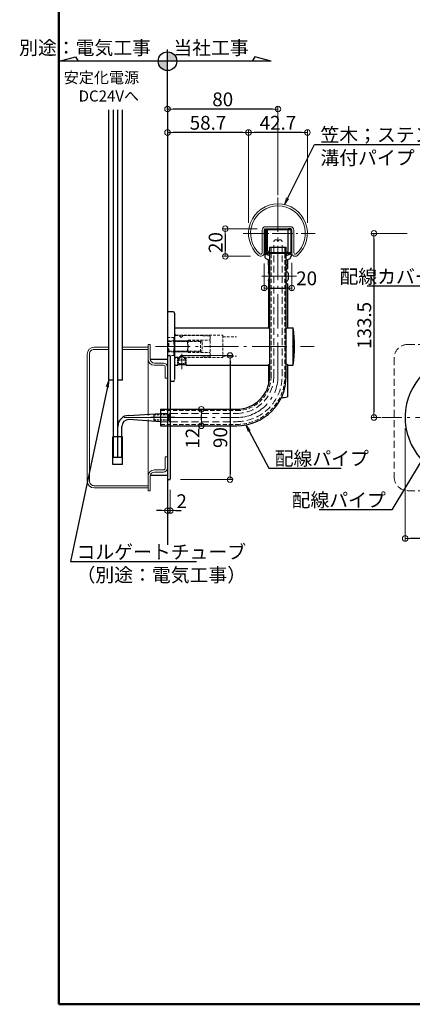
# Model space of a CAD drawing. Extents: x -4393 to -2365, y 423 to 1808.
# Drawn here: x -4393 to -4109, y 423 to 1137 of the extents above; entities that cross this region are included whole.
import ezdxf
from ezdxf import colors
from ezdxf.entities.mleader import LeaderData, LeaderLine
from ezdxf.math import Vec2, Vec3

# ---------------------------------------------------------------- set-up
doc = ezdxf.new("R2010")
doc.units = 0
doc.header["$LTSCALE"] = 10
doc.header["$MEASUREMENT"] = 0
for name, pattern in [('CENTER', [12, 5, -0.8, 0.4, -0.8, 5]), ('DASHED', [0.75, 0.5, -0.25]), ('DASHED2', [0.375, 0.25, -0.125]), ('DOT', [1.6, 0.4, -0.8, 0.4]), ('HIDDEN', [0.375, 0.25, -0.125]), ('KIN-HIDDEN2', [4.5, 3, -1.5])]:
    doc.linetypes.add(name, pattern=pattern)
doc.layers.get('0').update_dxf_attribs({"linetype": 'CONTINUOUS'})
doc.layers.get('DEFPOINTS').update_dxf_attribs({"linetype": 'CONTINUOUS'})
for name, color, linetype in [('02壁', 9, 'CONTINUOUS'), ('1', 3, 'CONTINUOUS'), ('3', 2, 'CONTINUOUS'), ('4', 6, 'CONTINUOUS'), ('BLU', 5, 'CONTINUOUS'), ('BLU_SSD', 152, 'KIN-HIDDEN2'), ('GRE_SSD', 83, 'KIN-HIDDEN2'), ('zumenwaku', 190, 'CONTINUOUS'), ('ﾌﾞﾗｹｯﾄ', 7, 'CONTINUOUS')]:
    doc.layers.add(name, color=color, linetype=linetype)
for name, color, linetype, lineweight in [('center', 5, 'CENTER', 13), ('sunpou', 7, 'CONTINUOUS', 13), ('破線', 5, 'DOT', 15)]:
    doc.layers.add(name, color=color, linetype=linetype, lineweight=lineweight)
doc.styles.add('KIN', font='romans.shx', dxfattribs={"width": 0.7, "bigfont": 'extfont.shx'})
doc.styles.get("Standard").update_dxf_attribs({"font": 'simplex.shx', "width": 0.7, "bigfont": 'bigfont.shx'})
doc.dimstyles.new('詳細寸法', dxfattribs={"dimscale": 4, "dimtxt": 2.5, "dimasz": 1, "dimexe": 0.5, "dimexo": 2, "dimgap": 0.5, "dimtad": 1, "dimdec": 1, "dimzin": 9, "dimdsep": 46, "dimtxsty": 'Standard', "dimblk1": 'ORIGIN', "dimblk2": 'ORIGIN', "dimsah": 1, "dimcen": 1, "dimclrd": 11, "dimclre": 11, "dimclrt": 2, "dimadec": 0, "dimazin": 0, "dimtfac": 1, "dimtdec": 1, "dimtmove": 2, "dimatfit": 3, "dimldrblk": 'OPEN30', "dimfxl": 0.5, "dimtolj": 1, "dimtzin": 9, "dimlwe": 9, "dimarcsym": 0})

# ---------------------------------------------------------------- blocks, each defined once
blk = doc.blocks.new('_ORIGIN')
at = {"color": 0, "linetype": 'ByBlock'}
blk.add_line((0, 0), (-1, 0), dxfattribs=at)
blk.add_circle((0, 0), 0.5, dxfattribs=at)
blk = doc.blocks.new('*D135')
at = {"layer": 'DEFPOINTS', "color": 0, "linetype": 'Continuous', "ltscale": 0.5, "transparency": 16777216}
for p in [(-4114.21, 848.21), (-4024.21, 848.21), (-4114.21, 760.55)]:
    blk.add_point(p, dxfattribs=at)
at = {"layer": 'sunpou', "color": 11, "lineweight": 9, "ltscale": 0.5, "transparency": 16777216}
for p, q in [((-4114.21, 840.21), (-4114.21, 758.55)), ((-4024.21, 840.21), (-4024.21, 758.55))]:
    blk.add_line(p, q, dxfattribs=at)
at = {"layer": 'sunpou', "color": 11, "lineweight": -2, "ltscale": 0.5, "transparency": 16777216}
blk.add_line((-4028.21, 760.55), (-4110.21, 760.55), dxfattribs=at)
at = {"layer": 'sunpou', "color": 11, "linetype": 'Continuous', "lineweight": -2, "ltscale": 0.5, "transparency": 16777216, "xscale": 4, "yscale": 4, "zscale": 4, "rotation": 180}
blk.add_blockref('_ORIGIN', (-4114.21, 760.55), dxfattribs=at)
at = {"layer": 'sunpou', "color": 11, "linetype": 'Continuous', "lineweight": -2, "ltscale": 0.5, "transparency": 16777216, "xscale": 4, "yscale": 4, "zscale": 4}
blk.add_blockref('_ORIGIN', (-4024.21, 760.55), dxfattribs=at)
at = {"layer": 'sunpou', "color": 2, "linetype": 'Continuous', "ltscale": 0.5, "transparency": 16777216, "insert": (-4069.21, 767.55), "char_height": 10, "attachment_point": 5}
blk.add_mtext('\\A1;90', dxfattribs=at)
blk = doc.blocks.new('_Open30')
at = {"layer": 'sunpou', "color": 0, "linetype": 'Continuous', "lineweight": -2}
for p, q in [((-1, 0.27), (0, 0)), ((0, 0), (-1, -0.27)), ((0, 0), (-1, 0))]:
    blk.add_line(p, q, dxfattribs=at)
blk = doc.blocks.new('*D145')
at = {"layer": 'DEFPOINTS', "color": 0, "linetype": 'Continuous', "ltscale": 0.5, "transparency": 16777216}
for p in [(-4104.78, 981.66), (-4136.81, 848.21), (-4123.68, 848.21)]:
    blk.add_point(p, dxfattribs=at)
at = {"layer": 'sunpou', "color": 11, "lineweight": 9, "ltscale": 0.5, "transparency": 16777216}
for p, q in [((-4112.78, 981.66), (-4138.81, 981.66)), ((-4131.68, 848.21), (-4138.81, 848.21))]:
    blk.add_line(p, q, dxfattribs=at)
at = {"layer": 'sunpou', "color": 11, "lineweight": -2, "ltscale": 0.5, "transparency": 16777216}
blk.add_line((-4136.81, 977.66), (-4136.81, 852.21), dxfattribs=at)
at = {"layer": 'sunpou', "color": 11, "linetype": 'Continuous', "lineweight": -2, "ltscale": 0.5, "transparency": 16777216, "xscale": 4, "yscale": 4, "zscale": 4}
for p, rotation in [((-4136.81, 981.66), 90), ((-4136.81, 848.21), 270)]:
    blk.add_blockref('_ORIGIN', p, dxfattribs=dict(at, rotation=rotation))
at = {"layer": 'sunpou', "color": 2, "linetype": 'Continuous', "ltscale": 0.5, "transparency": 16777216, "insert": (-4143.81, 914.94), "char_height": 10, "attachment_point": 5, "rotation": 90}
blk.add_mtext('\\A1;133.5', dxfattribs=at)
blk = doc.blocks.new('*D160')
at = {"layer": 'DEFPOINTS', "color": 0, "linetype": 'Continuous', "ltscale": 0.5, "transparency": 16777216}
for p in [(-4286.32, 1071.77), (-4286.32, 1001.28), (-4206.32, 1001.28)]:
    blk.add_point(p, dxfattribs=at)
at = {"layer": 'sunpou', "color": 11, "lineweight": 9, "ltscale": 0.5, "transparency": 16777216}
for p, q in [((-4286.32, 1009.28), (-4286.32, 1073.77)), ((-4206.32, 1009.28), (-4206.32, 1073.77))]:
    blk.add_line(p, q, dxfattribs=at)
at = {"layer": 'sunpou', "color": 11, "lineweight": -2, "ltscale": 0.5, "transparency": 16777216}
blk.add_line((-4210.32, 1071.77), (-4282.32, 1071.77), dxfattribs=at)
at = {"layer": 'sunpou', "color": 11, "linetype": 'Continuous', "lineweight": -2, "ltscale": 0.5, "transparency": 16777216, "xscale": 4, "yscale": 4, "zscale": 4, "rotation": 180}
blk.add_blockref('_ORIGIN', (-4286.32, 1071.77), dxfattribs=at)
at = {"layer": 'sunpou', "color": 11, "linetype": 'Continuous', "lineweight": -2, "ltscale": 0.5, "transparency": 16777216, "xscale": 4, "yscale": 4, "zscale": 4}
blk.add_blockref('_ORIGIN', (-4206.32, 1071.77), dxfattribs=at)
at = {"layer": 'sunpou', "color": 2, "linetype": 'Continuous', "ltscale": 0.5, "transparency": 16777216, "insert": (-4246.32, 1078.77), "char_height": 10, "attachment_point": 5}
blk.add_mtext('\\A1;80', dxfattribs=at)
blk = doc.blocks.new('*D161')
at = {"layer": 'DEFPOINTS', "color": 0, "linetype": 'Continuous', "ltscale": 0.5, "transparency": 16777216}
for p in [(-4227.66, 1054.79), (-4227.66, 981.36), (-4184.97, 981.36)]:
    blk.add_point(p, dxfattribs=at)
at = {"layer": 'sunpou', "color": 11, "lineweight": 9, "ltscale": 0.5, "transparency": 16777216}
for p, q in [((-4227.66, 989.36), (-4227.66, 1056.79)), ((-4184.97, 989.36), (-4184.97, 1056.79))]:
    blk.add_line(p, q, dxfattribs=at)
at = {"layer": 'sunpou', "color": 11, "lineweight": -2, "ltscale": 0.5, "transparency": 16777216}
blk.add_line((-4188.97, 1054.79), (-4223.66, 1054.79), dxfattribs=at)
at = {"layer": 'sunpou', "color": 11, "linetype": 'Continuous', "lineweight": -2, "ltscale": 0.5, "transparency": 16777216, "xscale": 4, "yscale": 4, "zscale": 4, "rotation": 180}
blk.add_blockref('_ORIGIN', (-4227.66, 1054.79), dxfattribs=at)
at = {"layer": 'sunpou', "color": 11, "linetype": 'Continuous', "lineweight": -2, "ltscale": 0.5, "transparency": 16777216, "xscale": 4, "yscale": 4, "zscale": 4}
blk.add_blockref('_ORIGIN', (-4184.97, 1054.79), dxfattribs=at)
at = {"layer": 'sunpou', "color": 2, "linetype": 'Continuous', "ltscale": 0.5, "transparency": 16777216, "insert": (-4206.32, 1061.79), "char_height": 10, "attachment_point": 5}
blk.add_mtext('\\A1;42.7', dxfattribs=at)
blk = doc.blocks.new('*D162')
at = {"layer": 'DEFPOINTS', "color": 0, "linetype": 'Continuous', "ltscale": 0.5, "transparency": 16777216}
for p in [(-4286.32, 1054.79), (-4286.32, 992.94), (-4227.66, 981.36)]:
    blk.add_point(p, dxfattribs=at)
at = {"layer": 'sunpou', "color": 11, "lineweight": 9, "ltscale": 0.5, "transparency": 16777216}
for p, q in [((-4286.32, 1000.94), (-4286.32, 1056.79)), ((-4227.66, 989.36), (-4227.66, 1056.79))]:
    blk.add_line(p, q, dxfattribs=at)
at = {"layer": 'sunpou', "color": 11, "lineweight": -2, "ltscale": 0.5, "transparency": 16777216}
blk.add_line((-4231.66, 1054.79), (-4282.32, 1054.79), dxfattribs=at)
at = {"layer": 'sunpou', "color": 11, "linetype": 'Continuous', "lineweight": -2, "ltscale": 0.5, "transparency": 16777216, "xscale": 4, "yscale": 4, "zscale": 4, "rotation": 180}
blk.add_blockref('_ORIGIN', (-4286.32, 1054.79), dxfattribs=at)
at = {"layer": 'sunpou', "color": 11, "linetype": 'Continuous', "lineweight": -2, "ltscale": 0.5, "transparency": 16777216, "xscale": 4, "yscale": 4, "zscale": 4}
blk.add_blockref('_ORIGIN', (-4227.66, 1054.79), dxfattribs=at)
at = {"layer": 'sunpou', "color": 2, "linetype": 'Continuous', "ltscale": 0.5, "transparency": 16777216, "insert": (-4256.99, 1061.79), "char_height": 10, "attachment_point": 5}
blk.add_mtext('\\A1;58.7', dxfattribs=at)
blk = doc.blocks.new('*D163')
at = {"layer": 'DEFPOINTS', "color": 0, "linetype": 'Continuous', "ltscale": 0.5, "transparency": 16777216}
for p in [(-4216.32, 967.76), (-4196.32, 968.22), (-4196.32, 942.07)]:
    blk.add_point(p, dxfattribs=at)
at = {"layer": 'sunpou', "color": 11, "lineweight": 9, "ltscale": 0.5, "transparency": 16777216}
for p, q in [((-4216.32, 959.76), (-4216.32, 940.07)), ((-4196.32, 960.22), (-4196.32, 940.07))]:
    blk.add_line(p, q, dxfattribs=at)
at = {"layer": 'sunpou', "color": 11, "lineweight": -2, "ltscale": 0.5, "transparency": 16777216}
blk.add_line((-4212.32, 942.07), (-4200.32, 942.07), dxfattribs=at)
at = {"layer": 'sunpou', "color": 11, "linetype": 'Continuous', "lineweight": -2, "ltscale": 0.5, "transparency": 16777216, "xscale": 4, "yscale": 4, "zscale": 4, "rotation": 180}
blk.add_blockref('_ORIGIN', (-4216.32, 942.07), dxfattribs=at)
at = {"layer": 'sunpou', "color": 11, "linetype": 'Continuous', "lineweight": -2, "ltscale": 0.5, "transparency": 16777216, "xscale": 4, "yscale": 4, "zscale": 4}
blk.add_blockref('_ORIGIN', (-4196.32, 942.07), dxfattribs=at)
at = {"layer": 'sunpou', "color": 2, "linetype": 'Continuous', "ltscale": 0.5, "transparency": 16777216, "insert": (-4185.55, 949.07), "char_height": 10, "attachment_point": 5}
blk.add_mtext('\\A1;20', dxfattribs=at)
blk = doc.blocks.new('*D164')
at = {"layer": 'DEFPOINTS', "color": 0, "linetype": 'Continuous', "ltscale": 0.5, "transparency": 16777216}
for p in [(-4213.49, 985.01), (-4244.48, 965.03), (-4218.09, 965.03)]:
    blk.add_point(p, dxfattribs=at)
at = {"layer": 'sunpou', "color": 11, "lineweight": 9, "ltscale": 0.5, "transparency": 16777216}
for p, q in [((-4221.49, 985.01), (-4246.48, 985.01)), ((-4226.09, 965.03), (-4246.48, 965.03))]:
    blk.add_line(p, q, dxfattribs=at)
at = {"layer": 'sunpou', "color": 11, "lineweight": -2, "ltscale": 0.5, "transparency": 16777216}
blk.add_line((-4244.48, 981.01), (-4244.48, 969.03), dxfattribs=at)
at = {"layer": 'sunpou', "color": 11, "linetype": 'Continuous', "lineweight": -2, "ltscale": 0.5, "transparency": 16777216, "xscale": 4, "yscale": 4, "zscale": 4}
for p, rotation in [((-4244.48, 985.01), 90), ((-4244.48, 965.03), 270)]:
    blk.add_blockref('_ORIGIN', p, dxfattribs=dict(at, rotation=rotation))
at = {"layer": 'sunpou', "color": 2, "linetype": 'Continuous', "ltscale": 0.5, "transparency": 16777216, "insert": (-4251.48, 975.02), "char_height": 10, "attachment_point": 5, "rotation": 90}
blk.add_mtext('\\A1;20', dxfattribs=at)
blk = doc.blocks.new('*D107')
at = {"layer": 'DEFPOINTS', "color": 0, "linetype": 'Continuous', "ltscale": 0.5, "transparency": 16777216}
for p in [(-4284.88, 893.21), (-4284.88, 803.21), (-4241.05, 803.21)]:
    blk.add_point(p, dxfattribs=at)
at = {"layer": 'sunpou', "color": 11, "lineweight": 9, "ltscale": 0.5, "transparency": 16777216}
for p, q in [((-4276.88, 893.21), (-4239.05, 893.21)), ((-4276.88, 803.21), (-4239.05, 803.21))]:
    blk.add_line(p, q, dxfattribs=at)
at = {"layer": 'sunpou', "color": 11, "lineweight": -2, "ltscale": 0.5, "transparency": 16777216}
blk.add_line((-4241.05, 889.21), (-4241.05, 807.21), dxfattribs=at)
at = {"layer": 'sunpou', "color": 11, "linetype": 'Continuous', "lineweight": -2, "ltscale": 0.5, "transparency": 16777216, "xscale": 4, "yscale": 4, "zscale": 4}
for p, rotation in [((-4241.05, 893.21), 90), ((-4241.05, 803.21), 270)]:
    blk.add_blockref('_ORIGIN', p, dxfattribs=dict(at, rotation=rotation))
at = {"layer": 'sunpou', "color": 2, "linetype": 'Continuous', "ltscale": 0.5, "transparency": 16777216, "insert": (-4248.05, 833.69), "char_height": 10, "attachment_point": 5, "rotation": 90}
blk.add_mtext('\\A1;90', dxfattribs=at)
blk = doc.blocks.new('*D108')
at = {"layer": 'DEFPOINTS', "color": 0, "linetype": 'Continuous', "ltscale": 0.5, "transparency": 16777216}
for p in [(-4265.67, 854.21), (-4261.8, 854.21), (-4265.67, 842.21)]:
    blk.add_point(p, dxfattribs=at)
at = {"layer": 'sunpou', "color": 11, "lineweight": -2, "ltscale": 0.5, "transparency": 16777216}
blk.add_line((-4261.8, 846.21), (-4261.8, 850.21), dxfattribs=at)
at = {"layer": 'sunpou', "color": 11, "lineweight": 9, "ltscale": 0.5, "transparency": 16777216}
for p, q in [((-4257.67, 854.21), (-4259.8, 854.21)), ((-4257.67, 842.21), (-4259.8, 842.21))]:
    blk.add_line(p, q, dxfattribs=at)
at = {"layer": 'sunpou', "color": 11, "linetype": 'Continuous', "lineweight": -2, "ltscale": 0.5, "transparency": 16777216, "xscale": 4, "yscale": 4, "zscale": 4}
for p, rotation in [((-4261.8, 854.21), 90), ((-4261.8, 842.21), 270)]:
    blk.add_blockref('_ORIGIN', p, dxfattribs=dict(at, rotation=rotation))
at = {"layer": 'sunpou', "color": 2, "linetype": 'Continuous', "ltscale": 0.5, "transparency": 16777216, "insert": (-4268.17, 833.19), "char_height": 10, "attachment_point": 5, "rotation": 90}
blk.add_mtext('\\A1;12', dxfattribs=at)
blk = doc.blocks.new('*D109')
at = {"layer": 'DEFPOINTS', "color": 0, "linetype": 'Continuous', "ltscale": 0.5, "transparency": 16777216}
for p in [(-4286.32, 803.21), (-4284.32, 803.71), (-4284.32, 780.73)]:
    blk.add_point(p, dxfattribs=at)
at = {"layer": 'sunpou', "color": 11, "lineweight": 9, "ltscale": 0.5, "transparency": 16777216}
for p, q in [((-4286.32, 795.21), (-4286.32, 778.73)), ((-4284.32, 795.71), (-4284.32, 778.73))]:
    blk.add_line(p, q, dxfattribs=at)
at = {"layer": 'sunpou', "color": 11, "lineweight": -2, "ltscale": 0.5, "transparency": 16777216}
for p, q in [((-4290.32, 780.73), (-4294.32, 780.73)), ((-4286.32, 780.73), (-4284.32, 780.73)), ((-4280.32, 780.73), (-4276.32, 780.73))]:
    blk.add_line(p, q, dxfattribs=at)
at = {"layer": 'sunpou', "color": 11, "linetype": 'Continuous', "lineweight": -2, "ltscale": 0.5, "transparency": 16777216, "xscale": 4, "yscale": 4, "zscale": 4}
blk.add_blockref('_ORIGIN', (-4286.32, 780.73), dxfattribs=at)
at = {"layer": 'sunpou', "color": 11, "linetype": 'Continuous', "lineweight": -2, "ltscale": 0.5, "transparency": 16777216, "xscale": 4, "yscale": 4, "zscale": 4, "rotation": 180}
blk.add_blockref('_ORIGIN', (-4284.32, 780.73), dxfattribs=at)
at = {"layer": 'sunpou', "color": 2, "linetype": 'Continuous', "ltscale": 0.5, "transparency": 16777216, "insert": (-4276.09, 787.58), "char_height": 10, "attachment_point": 5}
blk.add_mtext('\\A1;2', dxfattribs=at)
blk = doc.blocks.new('_OPEN')
at = {"color": 0, "linetype": 'ByBlock'}
for p, q in [((-1, 0.17), (0, 0)), ((0, 0), (-1, -0.17)), ((0, 0), (-1, 0))]:
    blk.add_line(p, q, dxfattribs=at)
blk = doc.blocks.new('首下ｻﾗ特小ﾈｼﾞL12用')
at = {"color": 0, "linetype": 'ByBlock', "ltscale": 0.6}
for p, q in [((-10.3, 2), (-10.7, 1.6)), ((-10.7, 1.6), (-10.7, -1.6)), ((0, 2), (-10.3, 2)), ((0, 2), (0, -2)), ((-10.7, -1.6), (-10.3, -2)), ((0, -2), (-10.3, -2))]:
    blk.add_line(p, q, dxfattribs=at)
at = {"color": 0, "linetype": 'CENTER', "ltscale": 0.6}
blk.add_line((4.5, 0), (-12.82, 0), dxfattribs=at)
blk = doc.blocks.new('頭部ｻﾗ特')
at = {"color": 0, "linetype": 'ByBlock'}
for p, q in [((0, 2), (1, 3)), ((0, 2), (0, -2)), ((1, 3), (1, -3)), ((1.3, 3), (1.3, -3)), ((0, -2), (1, -3))]:
    blk.add_line(p, q, dxfattribs=at)
at = {"color": 0, "linetype": 'ByBlock', "ltscale": 0.6}
for p, q in [((1.3, 3), (1, 3)), ((1.3, -3), (1, -3))]:
    blk.add_line(p, q, dxfattribs=at)
blk = doc.blocks.new('Kｻﾗ特M4X12小ﾈｼﾞ')
at = {"color": 0, "linetype": 'ByBlock'}
for name in ['首下ｻﾗ特小ﾈｼﾞL12用', '頭部ｻﾗ特']:
    blk.add_blockref(name, (-1.3, 0), dxfattribs=at)

msp = doc.modelspace()

# ---------------------------------------------------------------- hatches: boundary and pattern name
at = {"layer": '3', "linetype": 'Continuous', "ltscale": 0.5}
h = msp.add_hatch(color=256, dxfattribs=at)
h.paths.add_polyline_path([(-4286.32, 1113.19), (-4286.32, 1106.42), (-4279.54, 1106.42, 0.414214)])
h.paths.add_polyline_path([(-4293.09, 1106.42, 0.414214), (-4286.32, 1099.65), (-4286.32, 1106.42)])

# ---------------------------------------------------------------- linework, layer by layer
for p, q in [((-4328.82, 875.29), (-4328.82, 1071.22)), ((-4318.82, 875.29), (-4318.82, 1071.22)), ((-4284.32, 892.71), (-4284.32, 803.71)), ((-4325.32, 875.29), (-4328.82, 875.29)), ((-4318.82, 875.29), (-4322.32, 875.29)), ((-4291.32, 854.21), (-4291.32, 842.21))]:
    msp.add_line(p, q)
at = {"color": 1, "linetype": 'Continuous'}
for p, q in [((-4325.32, 819.2), (-4325.32, 1071.22)), ((-4322.32, 819.2), (-4322.32, 1071.22)), ((-4314.32, 849.71), (-4291.32, 851.21)), ((-4291.32, 845.21), (-4314.32, 846.71)), ((-4319.32, 819.2), (-4319.32, 841.71)), ((-4319.32, 819.2), (-4325.32, 819.2))]:
    msp.add_line(p, q, dxfattribs=at)
at = {"color": 140, "linetype": 'Continuous', "lineweight": 13}
for p, q in [((-4214.52, 985.01), (-4197.32, 985.01)), ((-4197.32, 985.01), (-4197.32, 984.21)), ((-4215.32, 967.81), (-4215.32, 984.21)), ((-4214.52, 967.81), (-4214.52, 984.21)), ((-4214.52, 984.21), (-4197.32, 984.21)), ((-4214.52, 967.81), (-4197.32, 967.81)), ((-4214.52, 967.01), (-4197.32, 967.01)), ((-4211.57, 967.01), (-4211.57, 967.81)), ((-4201.07, 967.01), (-4201.07, 967.81)), ((-4197.32, 967.01), (-4197.32, 967.81))]:
    msp.add_line(p, q, dxfattribs=at)
at = {"linetype": 'Continuous'}
for p, q in [((-4212.32, 971.71), (-4200.32, 971.71)), ((-4212.32, 878.21), (-4212.32, 971.71)), ((-4200.32, 878.21), (-4200.32, 971.71)), ((-4286.32, 893.21), (-4284.82, 893.21)), ((-4291.32, 854.21), (-4236.32, 854.21)), ((-4291.32, 842.21), (-4236.32, 842.21)), ((-4325.82, 814.2), (-4325.82, 834.2)), ((-4318.82, 834.2), (-4325.82, 834.2)), ((-4318.82, 814.2), (-4318.82, 834.2)), ((-4318.82, 814.2), (-4325.82, 814.2)), ((-4286.32, 803.21), (-4284.82, 803.21))]:
    msp.add_line(p, q, dxfattribs=at)
at = {"linetype": 'DASHED', "lineweight": 9, "ltscale": 0.6}
for p, q in [((-4211.32, 878.21), (-4211.32, 971.71)), ((-4201.32, 878.21), (-4201.32, 971.71)), ((-4291.32, 853.21), (-4236.32, 853.21)), ((-4291.32, 843.21), (-4236.32, 843.21))]:
    msp.add_line(p, q, dxfattribs=at)
at = {"color": 6, "linetype": 'DASHED', "ltscale": 0.2}
for p, q in [((-4278.82, 889.85), (-4276.57, 892.1)), ((-4275.07, 892.1), (-4272.82, 889.85)), ((-4278.82, 886.25), (-4278.82, 891.7)), ((-4278.82, 891.7), (-4278.32, 891.2)), ((-4272.82, 889.85), (-4278.82, 889.85)), ((-4272.82, 887.1), (-4278.82, 887.1)), ((-4278.82, 886.25), (-4278.32, 886.75)), ((-4278.32, 886.36), (-4278.32, 891.7)), ((-4278.32, 891.2), (-4277.47, 891.2)), ((-4278.32, 886.75), (-4273.32, 886.75)), ((-4274.17, 891.2), (-4273.32, 891.2)), ((-4273.32, 886.36), (-4273.32, 891.7)), ((-4273.32, 891.2), (-4272.82, 891.7)), ((-4273.32, 886.75), (-4272.82, 886.25)), ((-4272.82, 886.25), (-4272.82, 891.7))]:
    msp.add_line(p, q, dxfattribs=at)
at = {"color": 140, "linetype": 'Continuous', "lineweight": 13}
for centre, start, end in [((-4214.52, 984.21), 90, 180), ((-4214.52, 967.81), 180, 270)]:
    msp.add_arc(centre, 0.8, start, end, dxfattribs=at)
at = {"linetype": 'Continuous'}
for centre, radius, start, end in [((-4284.82, 892.71), 0.5, 0, 90), ((-4069.21, 848.21), 45, 97.66226, 82.33774), ((-4236.32, 878.21), 36, 270, 0), ((-4236.32, 878.21), 24, 270, 0), ((-4284.82, 803.71), 0.5, 270, 0)]:
    msp.add_arc(centre, radius, start, end, dxfattribs=at)
at = {"linetype": 'DASHED', "lineweight": 9, "ltscale": 0.6}
for radius in [35, 25]:
    msp.add_arc((-4236.32, 878.21), radius, 270, 0, dxfattribs=at)
at = {"color": 1, "linetype": 'Continuous'}
for radius in [8, 5]:
    msp.add_arc((-4314.32, 841.71), radius, 90, 180, dxfattribs=at)
at = {"layer": '02壁'}
for p, q in [((-4286.32, 1072.87), (-4286.32, 756.05)), ((-4286.32, 890.21), (-4298.82, 890.21)), ((-4286.32, 806.21), (-4298.82, 806.21))]:
    msp.add_line(p, q, dxfattribs=at)
at = {"layer": '1', "color": 3, "linetype": 'Continuous', "lineweight": 15}
for p, q in [((-4215.32, 986.51), (-4197.32, 986.51)), ((-4215.32, 985.01), (-4197.32, 985.01)), ((-4217.82, 984.01), (-4217.82, 967.58)), ((-4216.32, 984.01), (-4216.32, 967.58)), ((-4196.32, 984.01), (-4196.32, 967.47)), ((-4194.82, 984.01), (-4194.82, 967.58))]:
    msp.add_line(p, q, dxfattribs=at)
at = {"layer": '1', "color": 3, "linetype": 'Continuous', "lineweight": 13}
msp.add_line((-4215.32, 985.01), (-4197.32, 985.01), dxfattribs=at)
at = {"layer": '1', "color": 3, "linetype": 'Continuous', "lineweight": 15}
for centre, radius, start, end in [((-4206.32, 981.69), 21.35, 311.2031, 228.46098), ((-4206.32, 981.69), 19.85, 311.53902, 228.46098), ((-4215.32, 984.01), 2.5, 90, 180), ((-4215.32, 984.01), 1, 90, 180), ((-4197.32, 984.01), 2.5, 0, 90), ((-4197.32, 984.01), 1, 0, 90), ((-4218.82, 967.58), 2.5, 228.46098, 0), ((-4218.82, 967.58), 1, 228.46098, 0), ((-4193.87, 967.47), 2.45, 180, 311.2031), ((-4193.82, 967.58), 1, 180, 311.53902)]:
    msp.add_arc(centre, radius, start, end, dxfattribs=at)
at = {"layer": '3'}
for p, q in [((-4286.32, 1071.54), (-4286.32, 1114.93)), ((-4364.51, 1106.42), (-4352.85, 1109.55)), ((-4211.31, 1106.42), (-4364.51, 1106.42)), ((-4352.85, 1109.55), (-4351.04, 1106.42)), ((-4223.16, 1109.6), (-4225, 1106.42)), ((-4211.31, 1106.42), (-4223.16, 1109.6))]:
    msp.add_line(p, q, dxfattribs=at)
msp.add_circle((-4286.32, 1106.42), 6.77, dxfattribs=at)
at = {"layer": 'BLU', "linetype": 'DASHED2', "lineweight": 9, "ltscale": 0.8}
for p, q in [((-4286.32, 906.25), (-4281.82, 906.25)), ((-4281.82, 906.25), (-4281.82, 899.75)), ((-4280.32, 907.8), (-4281.32, 908.8)), ((-4280.82, 907.65), (-4277.82, 907.65)), ((-4280.32, 907.8), (-4246.32, 907.8)), ((-4280.32, 907.8), (-4280.32, 907.65)), ((-4277.82, 907.65), (-4276.32, 906.15)), ((-4276.32, 906.15), (-4274.82, 907.65)), ((-4274.82, 907.65), (-4261.32, 907.65)), ((-4261.32, 907.65), (-4261.32, 907.3)), ((-4255.82, 907.3), (-4261.32, 907.3)), ((-4255.32, 906.8), (-4255.32, 892.71)), ((-4246.32, 907.8), (-4246.32, 891.7)), ((-4246.32, 906.8), (-4236.39, 906.8)), ((-4286.32, 903.75), (-4262.32, 903.75)), ((-4285.31, 903.25), (-4262.32, 903.25)), ((-4281.82, 903.75), (-4271.32, 903.75)), ((-4281.82, 903.75), (-4281.32, 903.25)), ((-4281.82, 903.25), (-4271.32, 903.25)), ((-4281.82, 893.25), (-4281.82, 899.75)), ((-4281.32, 903.75), (-4281.32, 895.75)), ((-4281.32, 903.25), (-4281.32, 899.75)), ((-4271.32, 903.75), (-4271.82, 903.25)), ((-4271.82, 903.25), (-4271.82, 899.75)), ((-4271.82, 896.25), (-4271.82, 899.75)), ((-4271.32, 904.25), (-4271.32, 899.75)), ((-4271.32, 904.25), (-4255.32, 904.25)), ((-4271.32, 895.25), (-4271.32, 899.75)), ((-4262.32, 903.75), (-4261.32, 902.75)), ((-4262.32, 903.75), (-4262.32, 895.75)), ((-4261.32, 902.75), (-4261.32, 896.75)), ((-4286.32, 895.75), (-4262.32, 895.75)), ((-4286.32, 893.25), (-4281.82, 893.25)), ((-4285.31, 896.25), (-4262.32, 896.25)), ((-4281.82, 895.75), (-4281.32, 896.25)), ((-4281.82, 896.25), (-4271.32, 896.25)), ((-4281.82, 895.75), (-4271.32, 895.75)), ((-4277.82, 891.85), (-4276.32, 893.35)), ((-4275.07, 892.1), (-4276.57, 892.1)), ((-4275.07, 892.1), (-4276.32, 893.35)), ((-4271.32, 895.75), (-4271.82, 896.25)), ((-4271.32, 895.25), (-4255.32, 895.25)), ((-4261.32, 896.75), (-4262.32, 895.75)), ((-4261.32, 892.21), (-4261.32, 891.85)), ((-4255.82, 892.21), (-4261.32, 892.21)), ((-4246.32, 892.7), (-4236.39, 892.7)), ((-4280.32, 891.7), (-4281.32, 890.7)), ((-4280.82, 891.85), (-4277.82, 891.85)), ((-4280.32, 891.7), (-4280.32, 891.85)), ((-4280.32, 891.7), (-4276.97, 891.7)), ((-4274.82, 891.85), (-4261.32, 891.85)), ((-4274.67, 891.7), (-4246.32, 891.7))]:
    msp.add_line(p, q, dxfattribs=at)
for centre, start, end in [((-4280.82, 908.15), 180, 270), ((-4255.82, 906.8), 0, 90), ((-4255.82, 892.71), 270, 0), ((-4280.82, 891.35), 90, 180)]:
    msp.add_arc(centre, 0.5, start, end, dxfattribs=at)
at = {"layer": 'BLU_SSD', "linetype": 'ByBlock', "lineweight": 9}
for p, q in [((-4328.82, 899.21), (-4339.42, 899.21)), ((-4300.42, 899.21), (-4318.82, 899.21)), ((-4298.82, 901.21), (-4300.42, 901.21)), ((-4300.42, 901.21), (-4300.42, 849.71)), ((-4298.82, 901.21), (-4298.82, 890.71)), ((-4344.42, 894.21), (-4344.42, 802.21)), ((-4342.82, 894.21), (-4342.82, 802.21)), ((-4328.82, 897.61), (-4339.42, 897.61)), ((-4300.42, 897.61), (-4318.82, 897.61)), ((-4289.32, 887.71), (-4295.82, 887.71)), ((-4289.32, 886.11), (-4295.82, 886.11)), ((-4287.92, 884.71), (-4287.92, 876.71)), ((-4286.32, 876.71), (-4287.92, 876.71)), ((-4300.42, 846.71), (-4300.42, 795.21)), ((-4287.92, 811.71), (-4287.92, 819.71)), ((-4286.32, 819.71), (-4287.92, 819.71)), ((-4289.32, 810.31), (-4295.82, 810.31)), ((-4289.32, 808.71), (-4295.82, 808.71)), ((-4298.82, 795.21), (-4298.82, 805.71)), ((-4300.42, 798.81), (-4339.42, 798.81)), ((-4300.42, 797.21), (-4339.42, 797.21)), ((-4298.82, 795.21), (-4300.42, 795.21))]:
    msp.add_line(p, q, dxfattribs=at)
at = {"layer": 'BLU_SSD', "linetype": 'DASHED', "lineweight": 9}
for p, q in [((-4112.21, 901.21), (-4026.21, 901.21)), ((-4122.21, 891.21), (-4122.21, 805.21)), ((-4112.21, 795.21), (-4026.21, 795.21))]:
    msp.add_line(p, q, dxfattribs=at)
at = {"layer": 'BLU_SSD', "linetype": 'ByBlock', "lineweight": 9}
for centre, radius, start, end in [((-4339.42, 894.21), 5, 90, 180), ((-4339.42, 894.21), 3.4, 90, 180.01092), ((-4295.82, 890.71), 4.6, 180, 270), ((-4295.82, 890.71), 3, 180, 270), ((-4289.32, 884.71), 3, 0, 90), ((-4289.32, 884.71), 1.4, 359.99202, 90), ((-4295.82, 805.71), 4.6, 90, 180), ((-4295.82, 805.71), 3, 90, 180), ((-4289.32, 811.71), 3, 270, 0), ((-4289.32, 811.71), 1.4, 270, 0.00798), ((-4339.42, 802.21), 5, 180, 270), ((-4339.42, 802.21), 3.4, 179.98908, 270)]:
    msp.add_arc(centre, radius, start, end, dxfattribs=at)
at = {"layer": 'BLU_SSD', "linetype": 'DASHED', "lineweight": 9}
for centre, start, end in [((-4112.21, 891.21), 90, 180), ((-4112.21, 805.21), 180, 270)]:
    msp.add_arc(centre, 10, start, end, dxfattribs=at)
at = {"layer": 'center', "color": 5, "linetype": 'CENTER', "ltscale": 0.5}
for p, q in [((-4206.32, 1007.67), (-4206.32, 878.21)), ((-4217.92, 950.57), (-4190.57, 950.57)), ((-4295, 899.75), (-4180.1, 899.75)), ((-4275.82, 894.36), (-4275.82, 883.23)), ((-4317.68, 848.21), (-4236.32, 848.21)), ((-4011.7, 848.21), (-4130.77, 848.21))]:
    msp.add_line(p, q, dxfattribs=at)
at = {"layer": 'center', "color": 5, "linetype": 'CENTER', "lineweight": 9, "ltscale": 0.3}
msp.add_line((-4231.62, 981.69), (-4179.37, 981.69), dxfattribs=at)
at = {"layer": 'center', "color": 5, "linetype": 'CENTER', "ltscale": 0.5}
msp.add_arc((-4236.32, 878.21), 30, 270, 0, dxfattribs=at)
at = {"layer": 'GRE_SSD', "linetype": 'DASHED', "lineweight": 9}
for p, q in [((-4209.32, 878.21), (-4209.32, 975.51)), ((-4203.32, 878.21), (-4203.32, 975.51)), ((-4291.32, 851.21), (-4236.32, 851.21)), ((-4291.32, 845.21), (-4236.32, 845.21))]:
    msp.add_line(p, q, dxfattribs=at)
for centre, radius, start, end in [((-4207.82, 975.51), 1.5, 0, 180), ((-4204.82, 975.51), 1.5, 0, 180), ((-4236.32, 878.21), 33, 270, 0), ((-4236.32, 878.21), 27, 270, 0)]:
    msp.add_arc(centre, radius, start, end, dxfattribs=at)
at = {"layer": 'zumenwaku', "linetype": 'Continuous', "lineweight": 50}
msp.add_lwpolyline([(-4364.97, 423), (-2364.97, 423), (-2364.97, 1808), (-4364.97, 1808)], close=True, dxfattribs=at)
at = {"layer": '破線', "linetype": 'HIDDEN', "ltscale": 0.5}
for p, q in [((-4285.31, 903.25), (-4286.18, 903.75)), ((-4285.31, 896.25), (-4286.18, 895.75))]:
    msp.add_line(p, q, dxfattribs=at)
at = {"layer": '破線', "linetype": 'DASHED', "ltscale": 0.5}
msp.add_line((-4285.31, 895.75), (-4285.31, 903.75), dxfattribs=at)
at = {"layer": 'ﾌﾞﾗｹｯﾄ', "color": 4}
for p, q in [((-4215.82, 969.01), (-4215.82, 985.01)), ((-4215.82, 985.01), (-4213.82, 985.01)), ((-4213.82, 969.01), (-4213.82, 985.01)), ((-4198.82, 969.01), (-4198.82, 985.01)), ((-4196.82, 985.01), (-4198.82, 985.01)), ((-4196.82, 969.01), (-4196.82, 985.01)), ((-4215.82, 966.27), (-4215.82, 965.03)), ((-4212.82, 968.01), (-4212.32, 968.01)), ((-4212.82, 966.01), (-4212.32, 966.01)), ((-4200.32, 968.01), (-4199.82, 968.01)), ((-4200.32, 966.01), (-4199.82, 966.01)), ((-4196.82, 966.27), (-4196.82, 965.03)), ((-4213.32, 962.71), (-4213.32, 959.07)), ((-4213.22, 958.57), (-4213.22, 953.57)), ((-4212.91, 958.57), (-4213.22, 958.57)), ((-4199.42, 958.57), (-4199.72, 958.57)), ((-4199.42, 958.57), (-4199.42, 956.07)), ((-4199.32, 962.71), (-4199.32, 959.07)), ((-4199.02, 952.86), (-4199.02, 948.28)), ((-4213.22, 947.57), (-4213.22, 913.16)), ((-4199.42, 945.07), (-4199.42, 913.16)), ((-4286.32, 924.75), (-4286.32, 874.75)), ((-4282.32, 924.75), (-4286.32, 924.75)), ((-4281.32, 923.75), (-4281.32, 875.75)), ((-4281.32, 913.25), (-4213.37, 913.25)), ((-4199.27, 913.25), (-4195.23, 913.25)), ((-4195.23, 886.25), (-4195.23, 913.25)), ((-4281.32, 886.25), (-4278.82, 886.25)), ((-4272.82, 886.25), (-4213.37, 886.25)), ((-4213.22, 886.34), (-4213.22, 872.2)), ((-4199.42, 886.34), (-4199.42, 863.17)), ((-4199.27, 886.25), (-4195.23, 886.25)), ((-4282.32, 874.25), (-4284.32, 874.25))]:
    msp.add_line(p, q, dxfattribs=at)
for centre, radius, start, end in [((-4212.82, 969.01), 3, 180, 270), ((-4215.32, 966.27), 0.5, 62.51357, 180), ((-4213.82, 965.03), 2, 180, 247.97569), ((-4206.32, 983.57), 19, 242.51357, 251.59152), ((-4212.82, 969.01), 1, 180, 270), ((-4206.32, 983.57), 19, 288.40848, 297.48643), ((-4199.82, 969.01), 3, 270, 0), ((-4199.82, 969.01), 1, 270, 0), ((-4198.82, 965.03), 2, 292.02431, 0), ((-4197.32, 966.27), 0.5, 0, 117.48643), ((-4206.32, 983.56), 21.99, 247.8005, 254.16512), ((-4206.32, 964.29), 8.73, 216.71814, 226.60106), ((-4206.32, 983.56), 21.99, 285.82832, 292.02801), ((-4206.32, 964.29), 8.73, 313.39894, 323.28186), ((-4219.6, 950.57), 7.05, 334.82643, 25.17357), ((-4195.5, 950.8), 6.57, 126.58186, 137.13891), ((-4204.02, 950.57), 5.5, 24.61998, 47.72209), ((-4204.02, 950.57), 5.5, 312.27791, 335.38002), ((-4195.5, 950.34), 6.57, 222.86109, 233.41814), ((-4282.32, 923.75), 1, 0, 90), ((-4206.32, 924.76), 13.5, 238.51857, 243.6122), ((-4206.32, 924.76), 13.5, 296.3878, 301.48143), ((-4294.32, 899.75), 100, 352.24138, 7.75862), ((-4275.82, 873.09), 13.5, 77.16041, 102.83959), ((-4206.32, 874.74), 13.5, 116.3878, 121.48143), ((-4206.32, 874.74), 13.5, 58.51857, 63.6122), ((-4282.32, 875.25), 1, 270, 0), ((-4206.32, 902.57), 40, 273.16459, 279.93321)]:
    msp.add_arc(centre, radius, start, end, dxfattribs=at)

# ---------------------------------------------------------------- block references
at = {"layer": '4', "linetype": 'DASHED2', "ltscale": 0.5}
msp.add_blockref('Kｻﾗ特M4X12小ﾈｼﾞ', (-4284.32, 848.21), dxfattribs=at)

# ---------------------------------------------------------------- texts
at = {"color": 2, "char_height": 10, "width": 71.8049, "attachment_point": 3, "style": 'KIN'}
for s, insert in [('別途：電気工事', (-4298.32, 1121.17)), ('当社工事', (-4227.52, 1121.17))]:
    msp.add_mtext(s, dxfattribs=dict(at, insert=insert))
at = {"color": 2, "insert": (-4306.9, 1098.55), "char_height": 8, "width": 123.1086, "attachment_point": 3}
msp.add_mtext('安定化電源\\PDC24Vへ', dxfattribs=at)

# ---------------------------------------------------------------- dimensions: what is measured, and where the dimension line sits
at = {"layer": 'sunpou', "linetype": 'Continuous', "ltscale": 0.5}
for base, p1, p2, picture, middle in [((-4286.32, 1071.77), (-4206.32, 1001.28), (-4286.32, 1001.28), '*D160', (-4246.32, 1078.77)), ((-4286.32, 1054.79), (-4227.66, 981.36), (-4286.32, 992.94), '*D162', (-4256.99, 1061.79)), ((-4227.66, 1054.79), (-4184.97, 981.36), (-4227.66, 981.36), '*D161', (-4206.32, 1061.79)), ((-4114.21, 760.55), (-4024.21, 848.21), (-4114.21, 848.21), '*D135', (-4069.21, 767.55))]:
    dim = msp.add_linear_dim(base=base, p1=p1, p2=p2, dimstyle='詳細寸法', dxfattribs=at)
    dim.commit()
    dim.dimension.update_dxf_attribs({"geometry": picture, "text_midpoint": middle})
for base, p1, p2, picture, middle in [((-4244.48, 965.03), (-4213.49, 985.01), (-4218.09, 965.03), '*D164', (-4251.48, 975.02)), ((-4136.81005707, 848.21254219), (-4104.7782552, 981.66254219), (-4123.68066187, 848.21254219), '*D145', (-4143.81005707, 914.93754219))]:
    dim = msp.add_linear_dim(base=base, p1=p1, p2=p2, angle=90, dimstyle='詳細寸法', dxfattribs=at)
    dim.commit()
    dim.dimension.update_dxf_attribs({"geometry": picture, "text_midpoint": middle})
for base, p1, p2, picture, middle in [((-4196.32, 942.07), (-4216.32, 967.76), (-4196.32, 968.22), '*D163', (-4185.55, 949.07)), ((-4284.32, 780.73), (-4286.32, 803.21), (-4284.32, 803.71), '*D109', (-4276.09, 787.58))]:
    dim = msp.add_linear_dim(base=base, p1=p1, p2=p2, dimstyle='詳細寸法', dxfattribs=at)
    dim.commit()
    dim.dimension.update_dxf_attribs({"geometry": picture, "text_midpoint": middle, "dimtype": 160})
for base, p1, p2, picture, middle in [((-4241.05, 803.21), (-4284.88, 893.21), (-4284.88, 803.21), '*D107', (-4248.05, 833.69)), ((-4261.8, 854.21), (-4265.67, 842.21), (-4265.67, 854.21), '*D108', (-4268.17, 833.19))]:
    dim = msp.add_linear_dim(base=base, p1=p1, p2=p2, angle=90, dimstyle='詳細寸法', dxfattribs=at)
    dim.commit()
    dim.dimension.update_dxf_attribs({"geometry": picture, "text_midpoint": middle, "dimtype": 160})

# ---------------------------------------------------------------- leaders
ml = msp.add_multileader_mtext('Standard', dxfattribs=at)
ml.set_content('笠木；ステンレス\\P溝付パイプ', color=2)
ml.set_leader_properties(color=11)
ml.set_arrow_properties(name='OPEN')
ml.build(insert=Vec2(0, 0))
ml.multileader.update_dxf_attribs({"text_left_attachment_type": 6, "text_right_attachment_type": 6, "dogleg_length": 0.36, "arrow_head_size": 5, "scale": 5})
ctx = ml.context
ctx.base_point, ctx.scale, ctx.char_height, ctx.arrow_head_size, ctx.landing_gap_size, ctx.plane_origin = Vec3(-4178.06, 1046.1), 5, 10, 5, 2.5, Vec3(-4227.92, 965.63)
ctx.left_attachment, ctx.right_attachment = 6, 6
notes = []
notes.append((ctx, [(0, (1, 1, 0), (-4179.86, 1046.1), (1, 0), 1.8, [(0, [(-4201.6, 1002.52)], 0, [])])]))
ctx.mtext.insert, ctx.mtext.flow_direction = Vec3(-4175.56, 1058.1), 5
ml = msp.add_multileader_mtext('Standard', dxfattribs=at)
ml.set_content('配線カバー', color=2)
ml.set_leader_properties(color=11)
ml.set_arrow_properties(name='OPEN')
ml.build(insert=Vec2(0, 0))
ml.multileader.update_dxf_attribs({"text_left_attachment_type": 6, "text_right_attachment_type": 6, "dogleg_length": 0.36, "arrow_head_size": 5, "scale": 5})
ctx = ml.context
ctx.base_point, ctx.scale, ctx.char_height, ctx.arrow_head_size, ctx.landing_gap_size, ctx.plane_origin = Vec3(-4135.71, 943.37), 5, 10, 5, 2.5, Vec3(-4079.66, 967.01)
ctx.left_attachment, ctx.right_attachment, ctx.text_align_type = 6, 6, 2
notes.append((ctx, [(0, (1, 1, 0), (-4089.24, 943.37), (-1, 0), 1.8, [(0, [(-4079.66, 967.01)], 0, [])])]))
ctx.mtext.insert, ctx.mtext.alignment, ctx.mtext.flow_direction = Vec3(-4093.54, 955.37), 3, 5
ml = msp.add_multileader_mtext('Standard', dxfattribs=at)
ml.set_content('コルゲートチューブ\\P（別途：電気工事）', color=2)
ml.set_leader_properties(color=11)
ml.set_arrow_properties(name='OPEN')
ml.build(insert=Vec2(0, 0))
ml.multileader.update_dxf_attribs({"text_left_attachment_type": 6, "text_right_attachment_type": 6, "dogleg_length": 0.36, "arrow_head_size": 5, "scale": 5})
ctx = ml.context
ctx.base_point, ctx.scale, ctx.char_height, ctx.arrow_head_size, ctx.landing_gap_size, ctx.plane_origin = Vec3(-4354.71, 743.8), 5, 10, 5, 2.5, Vec3(-4318.82, 875.29)
ctx.left_attachment, ctx.right_attachment = 6, 6
notes.append((ctx, [(0, (1, 1, 0), (-4356.51, 743.8), (1, 0), 1.8, [(0, [(-4328.82, 875.29)], 0, [])])]))
ctx.mtext.insert, ctx.mtext.flow_direction = Vec3(-4352.21, 755.8), 5
ml = msp.add_multileader_mtext('Standard', dxfattribs=at)
ml.set_content('配線パイプ', color=2)
ml.set_leader_properties(color=11)
ml.set_arrow_properties(name='OPEN')
ml.build(insert=Vec2(0, 0))
ml.multileader.update_dxf_attribs({"text_left_attachment_type": 6, "text_right_attachment_type": 6, "dogleg_length": 0.36, "arrow_head_size": 5, "scale": 5})
ctx = ml.context
ctx.base_point, ctx.scale, ctx.char_height, ctx.arrow_head_size, ctx.landing_gap_size, ctx.plane_origin = Vec3(-4170.83, 781.43), 5, 10, 5, 2.5, Vec3(-4106.37, 828.35)
ctx.left_attachment, ctx.right_attachment, ctx.text_align_type = 6, 6, 2
notes.append((ctx, [(1, (1, 1, 0), (-4123.9, 781.43), (-1, 0), 1.8, [(0, [(-4075.21, 862.11)], 0, [])])]))
ctx.mtext.insert, ctx.mtext.alignment, ctx.mtext.flow_direction = Vec3(-4128.2, 793.43), 3, 5
ml = msp.add_multileader_mtext('Standard', dxfattribs=at)
ml.set_content('配線パイプ', color=2)
ml.set_leader_properties(color=11)
ml.set_arrow_properties(name='OPEN')
ml.build(insert=Vec2(0, 0))
ml.multileader.update_dxf_attribs({"text_left_attachment_type": 6, "text_right_attachment_type": 6, "dogleg_length": 0.36, "arrow_head_size": 5, "scale": 5})
ctx = ml.context
ctx.base_point, ctx.scale, ctx.char_height, ctx.arrow_head_size, ctx.landing_gap_size, ctx.plane_origin = Vec3(-4211.19, 811.53), 5, 10, 5, 2.5, Vec3(-4229.51, 842.86)
ctx.left_attachment, ctx.right_attachment = 6, 6
notes.append((ctx, [(0, (1, 1, 0), (-4212.99, 811.53), (1, 0), 1.8, [(0, [(-4229.51, 842.86)], 0, [])])]))
ctx.mtext.insert, ctx.mtext.flow_direction = Vec3(-4208.69, 823.53), 5
for ctx, leaders in notes:
    for number, flags, end, landing, length, lines in leaders:
        leader = LeaderData()
        leader.index, (leader.has_last_leader_line, leader.has_dogleg_vector, leader.attachment_direction) = number, flags
        leader.last_leader_point, leader.dogleg_vector, leader.dogleg_length = Vec3(end), Vec3(landing), length
        for number, points, colour, breaks in lines:
            line = LeaderLine()
            line.index, line.vertices, line.color, line.breaks = number, Vec3.list(points), colors.encode_raw_color(colour), breaks
            leader.lines.append(line)
        ctx.leaders.append(leader)

doc.saveas('drawing.dxf')
